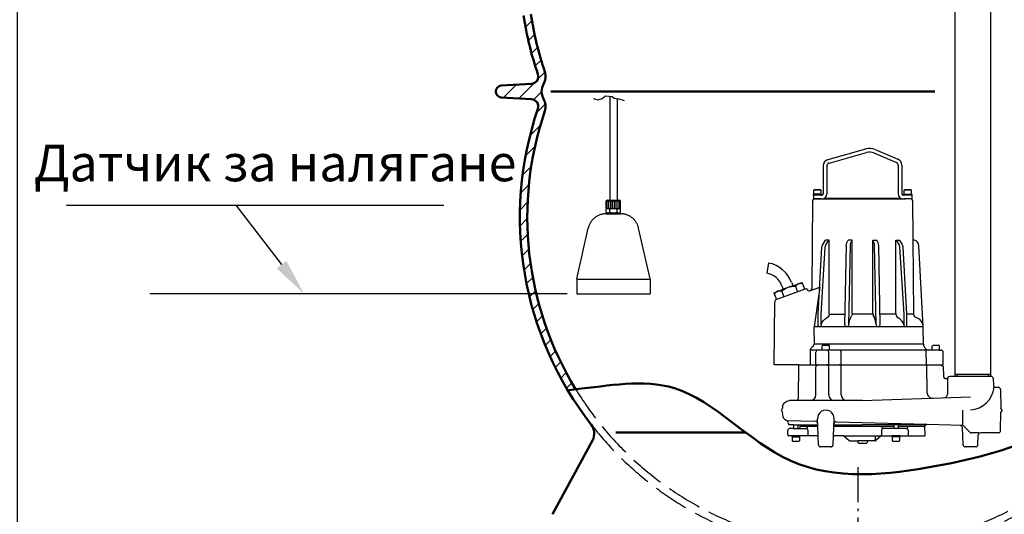
# Model space of a CAD drawing. Extents: x 2516 to 6090, y 7357 to 12486.
# Drawn here: x 3306 to 4647, y 9087 to 9761 of the extents above; entities that cross this region are included whole.
import ezdxf

# ---------------------------------------------------------------- set-up
doc = ezdxf.new("R2010")
doc.units = 0
doc.header["$LTSCALE"] = 20
for name, pattern in [('AM_DIN_F_W050', [6.25, 4.75, -1.5]), ('AM_DIN_G_W050', [13.75, 9.75, -1.5, 1, -1.5]), ('AM_DIN_G_W050x2', [6.875, 4.75, -0.875, 0.375, -0.875]), ('AUSGEZOGEN', [0]), ('CENTER', [7, 4, -1, 1, -1])]:
    doc.linetypes.add(name, pattern=pattern)
doc.layers.get('0').update_dxf_attribs({"linetype": 'AUSGEZOGEN'})
for name, color, linetype, lineweight in [('AM_0', 7, 'CONTINUOUS', 50), ('AM_10', 7, 'AM_DIN_G_W050', 50), ('AM_3', 6, 'AM_DIN_F_W050', 25), ('AM_4', 3, 'CONTINUOUS', 25), ('AM_5', 3, 'CONTINUOUS', 25), ('AM_7', 4, 'AM_DIN_G_W050', 25), ('AM_8', 1, 'CONTINUOUS', 25), ('Sichtbar (ISO)', 7, 'AUSGEZOGEN', 50)]:
    doc.layers.add(name, color=color, linetype=linetype, lineweight=lineweight)
for name, color, linetype in [('CL', 1, 'CENTER'), ('OUTLINE', 3, 'AUSGEZOGEN'), ('SL', 3, 'CONTINUOUS'), ('V2', 2, 'AUSGEZOGEN')]:
    doc.layers.add(name, color=color, linetype=linetype)
doc.styles.get("Standard").update_dxf_attribs({"font": 'ISOCP.SHX', "bigfont": 'bigfont.shx'})
doc.dimstyles.new('AM_DIN$0', dxfattribs={"dimscale": 20, "dimtxt": 3.5, "dimasz": 2.5, "dimexe": 1, "dimexo": 1, "dimgap": 1.5, "dimtad": 1, "dimdsep": 46, "dimtxsty": 'Standard', "dimcen": 0, "dimclrd": 256, "dimclre": 256, "dimclrt": 2, "dimadec": 0, "dimazin": 2, "dimtp": 0.1, "dimtm": 0.1, "dimtfac": 0.71, "dimtdec": 3, "dimtmove": 0, "dimatfit": 3, "dimfxl": 1, "dimlwd": -1, "dimlwe": -1, "dimarcsym": 0})

# ---------------------------------------------------------------- blocks, each defined once
blk = doc.blocks.new('*D4')
at = {"layer": 'AM_5', "transparency": 16777216}
for p, q in [((3726.8, 12045.7), (2665.6, 12045.7)), ((2685.6, 11995.7), (2685.6, 9045.7)), ((3838.6, 8995.7), (2665.6, 8995.7))]:
    blk.add_line(p, q, dxfattribs=at)
for points in [[(2677.3, 11995.7), (2693.9, 11995.7), (2685.6, 12045.7)], [(2677.3, 9045.7), (2693.9, 9045.7), (2685.6, 8995.7)]]:
    blk.add_solid(points, dxfattribs=at)
at = {"layer": 'AM_5', "color": 7, "transparency": 16777216, "insert": (2620.6, 10520.7), "char_height": 70, "attachment_point": 5, "rotation": 90}
blk.add_mtext('max. 3000', dxfattribs=at)
blk = doc.blocks.new('*D7')
at = {"layer": 'AM_5', "transparency": 16777216}
for p, q in [((3538.5, 10045.7), (3282.7, 10045.7)), ((3302.7, 9995.7), (3302.7, 9045.7)), ((3838.6, 8995.7), (3282.7, 8995.7))]:
    blk.add_line(p, q, dxfattribs=at)
for points in [[(3294.4, 9995.7), (3311.1, 9995.7), (3302.7, 10045.7)], [(3294.4, 9045.7), (3311.1, 9045.7), (3302.7, 8995.7)]]:
    blk.add_solid(points, dxfattribs=at)
at = {"layer": 'AM_5', "color": 7, "transparency": 16777216, "insert": (3237.7, 9520.7), "char_height": 70, "attachment_point": 5, "rotation": 90}
blk.add_mtext('1050', dxfattribs=at)
blk = doc.blocks.new('*D8')
at = {"layer": 'AM_5', "transparency": 16777216}
for p, q in [((4019.5, 10870.7), (2878.7, 10870.7)), ((2898.7, 10820.7), (2898.7, 9045.7)), ((3838.6, 8995.7), (2878.7, 8995.7))]:
    blk.add_line(p, q, dxfattribs=at)
for points in [[(2890.4, 10820.7), (2907.1, 10820.7), (2898.7, 10870.7)], [(2890.4, 9045.7), (2907.1, 9045.7), (2898.7, 8995.7)]]:
    blk.add_solid(points, dxfattribs=at)
at = {"layer": 'AM_5', "color": 7, "transparency": 16777216, "insert": (2833.7, 9933.2), "char_height": 70, "attachment_point": 5, "rotation": 90}
blk.add_mtext('1875', dxfattribs=at)
blk = doc.blocks.new('*D11')
at = {"layer": 'AM_5', "transparency": 16777216}
for p, q in [((4355.3, 10425.7), (3098.8, 10425.7)), ((3118.8, 10375.7), (3118.8, 9045.7)), ((3838.6, 8995.7), (3098.8, 8995.7))]:
    blk.add_line(p, q, dxfattribs=at)
for points in [[(3110.5, 10375.7), (3127.2, 10375.7), (3118.8, 10425.7)], [(3110.5, 9045.7), (3127.2, 9045.7), (3118.8, 8995.7)]]:
    blk.add_solid(points, dxfattribs=at)
at = {"layer": 'AM_5', "color": 7, "transparency": 16777216, "insert": (3053.8, 9710.7), "char_height": 70, "attachment_point": 5, "rotation": 90}
blk.add_mtext('1430', dxfattribs=at)
blk = doc.blocks.new('AUDIT_I_060208133158-1')
at = {"color": 0}
for p, q in [((105, 194.1), (105, 204.4)), ((107.5, 194.1), (107.5, 204.4)), ((110, 194.1), (110, 204.4)), ((112.5, 194.1), (112.5, 204.4)), ((115, 194.1), (115, 204.4)), ((117.5, 194.1), (117.5, 204.4)), ((120, 194.1), (120, 204.4)), ((122.5, 194.1), (122.5, 204.4))]:
    blk.add_line(p, q, dxfattribs=at)
blk = doc.blocks.new('A$C442C4D2C')
at = {"layer": 'AM_4', "linetype": 'Continuous'}
for p, q in [((93.9, -30), (93.9, 30)), ((0, 24.2), (93.9, 24.2)), ((10, 24.2), (10, -24.1)), ((83.9, 24.2), (83.9, -24.1)), ((0, -24.1), (93.9, -24.1)), ((113.9, -50), (173.9, -50)), ((119.8, -721), (119.8, -50)), ((168.1, -721), (168.1, -50)), ((119.8, -60), (168.1, -60)), ((119.8, -718), (168.1, -718))]:
    blk.add_line(p, q, dxfattribs=at)
for radius in [80, 20]:
    blk.add_arc((93.9, -50), radius, 0, 90, dxfattribs=at)
at = {"layer": 'AM_8', "linetype": 'Continuous'}
for p, q in [((0, 22.5), (10, 22.5)), ((93.9, 22.5), (83.9, 22.5)), ((0, -22.5), (10, -22.5)), ((93.9, -22.5), (83.9, -22.5)), ((121.5, -50), (121.5, -60)), ((166.4, -50), (166.4, -60)), ((122.9, -721), (122.9, -718)), ((164.9, -721), (164.9, -718))]:
    blk.add_line(p, q, dxfattribs=at)
blk = doc.blocks.new('Pumpe SITA 260-N-ex Vorder.')
at = {"layer": 'OUTLINE'}
for p, q in [((-193.9, 295.8), (-142.7, 310.1)), ((-129.6, 309.3), (-99, 296.3)), ((-192.6, 291), (-141.4, 305.3)), ((-131.5, 304.7), (-100.9, 291.7)), ((-200.5, 287.2), (-200.5, 249)), ((-195.5, 287.2), (-195.5, 249)), ((-98.5, 288), (-98.5, 249)), ((-93.5, 288), (-93.5, 249)), ((-214, 247), (-214, 248.6)), ((-213.5, 248.6), (-214, 248.6)), ((-214, 247), (-214, 242)), ((-203, 247), (-214, 247)), ((-213, 242), (-214, 242)), ((-213.5, 254), (-212.9, 254.6)), ((-213.5, 248.6), (-213.5, 254)), ((-203.5, 254), (-213.5, 254)), ((-203.5, 248.6), (-213.5, 248.6)), ((-213, 242), (-192.5, 242)), ((-203.5, 242), (-213, 242)), ((-204.1, 254.6), (-212.9, 254.6)), ((-203.5, 254), (-204.1, 254.6)), ((-203.5, 248.6), (-203.5, 254)), ((-203.5, 248.6), (-203, 248.6)), ((-203, 248.6), (-203, 247)), ((-203, 247), (-202.5, 247)), ((-98, 242.7), (-196, 242.7)), ((-196, 242), (-196, 242.7)), ((-192.5, 242), (-88.5, 242)), ((-98, 242), (-98, 242.7)), ((-91, 247), (-91.5, 247)), ((-91, 247), (-91, 248.6)), ((-90.5, 248.6), (-91, 248.6)), ((-80, 247), (-91, 247)), ((-80.5, 247), (-91, 247)), ((-90.5, 254), (-89.9, 254.6)), ((-90.5, 248.6), (-90.5, 254)), ((-80.5, 254), (-90.5, 254)), ((-90.5, 248.6), (-80.5, 248.6)), ((-81, 242), (-90.5, 242)), ((-81.1, 254.6), (-89.9, 254.6)), ((-80.5, 254), (-81.1, 254.6)), ((-81, 242), (-80, 242)), ((-80.5, 248.6), (-80.5, 254)), ((-80.5, 248.6), (-80, 248.6)), ((-80, 248.6), (-80, 242)), ((-215, 240), (-216.1, 119.9)), ((-79, 240), (-78.5, 188.6)), ((-78.5, 188.6), (-77.6, 85.1)), ((-207.2, 85.1), (-202.3, 176.3)), ((-203.5, 85.1), (-197.9, 176.1)), ((-192.4, 185.8), (-197.4, 185.8)), ((-192.4, 85.4), (-192.4, 185.8)), ((-170.9, 70.4), (-169, 178.4)), ((-161.1, 185.8), (-166.4, 185.8)), ((-165.7, 70.3), (-163.5, 178.4)), ((-161.1, 85.7), (-161.1, 185.8)), ((-132.9, 85.7), (-132.9, 185.8)), ((-132.9, 185.8), (-127.6, 185.8)), ((-128.3, 70.3), (-130.5, 178.4)), ((-123.1, 70.4), (-125, 178.4)), ((-101.6, 85.4), (-101.6, 185.8)), ((-101.6, 185.8), (-96.6, 185.8)), ((-90.5, 85.1), (-96.1, 176.1)), ((-86.8, 85.1), (-91.7, 176.3)), ((-64.4, 67.7), (-70.2, 178.4)), ((-274.9, 154.7), (-277.5, 140.9)), ((-256.7, 123.4), (-255, 118.8)), ((-241.8, 123.6), (-255, 118.8)), ((-243.5, 128.2), (-241.8, 123.6)), ((-241.8, 123.6), (-229.2, 128.2)), ((-238.3, 122.5), (-235.6, 115.2)), ((-225.7, 118.8), (-229.2, 128.2)), ((-218, 117), (-205.2, 121.7)), ((-205.2, 121.7), (-212.8, 67.7)), ((-267.7, 114.2), (-255, 118.8)), ((-267.7, 114.2), (-264.3, 104.8)), ((-245, 111.8), (-264.3, 104.8)), ((-257, 115.7), (-254.4, 108.4)), ((-225.7, 118.8), (-245, 111.8)), ((-225.7, 118.8), (-223.3, 119.7)), ((-223, 118.9), (-223.3, 119.7)), ((-220.1, 116.9), (-219.1, 116.9)), ((-267.3, 16), (-266.5, 101.9)), ((-264.3, 104.8), (-264.5, 104.7)), ((-207.2, 69.6), (-207.2, 85.1)), ((-203.5, 69.6), (-203.5, 85.1)), ((-192.4, 85.1), (-170.6, 85.1)), ((-132.9, 85.1), (-161.1, 85.1)), ((-101.6, 85.1), (-123.4, 85.1)), ((-90.5, 69.6), (-90.5, 85.1)), ((-77.6, 85.1), (-86.8, 85.1)), ((-86.8, 69.6), (-86.8, 85.1)), ((-64.4, 67.7), (-212.8, 67.7)), ((-212.4, 44.4), (-212.8, 67.7)), ((-64, 43.9), (-64.4, 67.2)), ((-214.1, 41.4), (-212.4, 44.4)), ((-212.4, 44.4), (-64, 44.4)), ((-192, 42), (-202, 42)), ((-202, 36), (-202, 42)), ((-192, 36), (-192, 42)), ((-61.6, 38.5), (-63.4, 41.5)), ((-52, 41.4), (-51.4, 42)), ((-52, 36), (-52, 41.4)), ((-42.6, 42), (-51.4, 42)), ((-42, 41.4), (-42.6, 42)), ((-42, 36), (-42, 41.4)), ((-57.3, 36), (-218.5, 36)), ((-218.5, 34.7), (-218.5, 16)), ((-210.4, 16), (-210.4, 33)), ((-179, 36), (-207.4, 36)), ((-193.1, 16), (-193.1, 33)), ((-176, 16), (-176, 33)), ((-60, 16), (-60.2, 34.9)), ((-52, 36), (-57.3, 36)), ((-42, 36), (-52, 36)), ((-42, 36), (-40.1, 36)), ((-37, 16), (-37.1, 33)), ((-234, 16), (-267.3, 16)), ((-234, 16), (-234.8, -30.1)), ((-234, 16), (-147, 16)), ((-147, 16), (-39.5, 16)), ((-60, 16), (-59.3, -21.9)), ((-39.5, 16), (-37, 16)), ((-37.5, 14), (-37, 14)), ((-37, 14), (-36.6, -0.1)), ((-210.4, -25), (-210.4, 13)), ((-193.1, -25), (-193.1, 13)), ((-176, -25), (-176, 13)), ((28.1, 0), (-28.1, 0)), ((-33.2, -3), (-33.6, -3)), ((-31.1, -2.9), (-31.4, -24.3)), ((31.1, -2.9), (31.2, -11.9)), ((38.1, -14.9), (34.2, -14.9)), ((41, -17.9), (41.4, -43.3)), ((-237.8, -33), (-246.8, -33)), ((-147, -33), (-237.8, -33)), ((-147, -33), (0, -28)), ((-257.5, -46), (-255.9, -43.1)), ((-257.5, -46), (-255.9, -48.9)), ((-255.8, -41.5), (-255.9, -43.1)), ((-255.7, -52.5), (-255.9, -48.9)), ((-10.4, -66.6), (-10.4, -46)), ((41, -74.1), (41.4, -48.7)), ((43, -46), (41.4, -43.3)), ((43, -46), (41.4, -48.7)), ((-250.5, -60.2), (-211, -61.2)), ((-248.1, -63.1), (-248.1, -64.1)), ((-241, -66), (-246.1, -66)), ((-241, -66), (-208, -66)), ((-241, -66), (-241, -70.8)), ((-235, -66), (-235, -70.8)), ((-232.6, -67), (-232, -68)), ((-208, -68), (-208.3, -57.7)), ((-186.5, -80.8), (-185.7, -57.7)), ((-186, -66), (-147, -66)), ((-182.8, -61.9), (-59.3, -65.3)), ((-60.8, -66), (-147, -66)), ((-104.5, -66), (-104.5, -70.8)), ((-98.5, -66), (-98.5, -70.8)), ((-61, -66.3), (-62, -68)), ((-59.3, -65.3), (-10.4, -66.6)), ((-0.9, -76.1), (-10.4, -66.6)), ((-248.8, -79.8), (-248.8, -73.8)), ((-241, -70.8), (-245.8, -70.8)), ((-241, -70.8), (-224.5, -70.8)), ((-232, -68), (-208, -68)), ((-229, -68), (-231.6, -68)), ((-221.6, -73.6), (-221.6, -80.8)), ((-207.5, -80.8), (-208, -68)), ((-186, -68), (-147, -68)), ((-147, -68), (-104.5, -68)), ((-121, -73.6), (-121, -80.8)), ((-87.9, -70.8), (-118.1, -70.8)), ((-98.5, -68), (-62.4, -68)), ((-85, -73.6), (-85, -80.8)), ((-65, -68), (-62.4, -68)), ((-62.4, -68), (-62, -80.8)), ((-62.4, -68), (-62, -68)), ((-10.1, -93.1), (-10.9, -69.8)), ((11.3, -77), (1.2, -77)), ((10.1, -93.1), (10.6, -79.9)), ((38, -77), (13.6, -77)), ((-243.5, -80.8), (-247.8, -80.8)), ((-243.5, -80.8), (-243.5, -82.4)), ((-232.4, -80.8), (-243.5, -80.8)), ((-243, -82.4), (-243.5, -82.4)), ((-243, -82.4), (-233, -82.4)), ((-243, -82.4), (-243, -87.8)), ((-243, -87.8), (-242.4, -88.4)), ((-242.4, -88.4), (-233.6, -88.4)), ((-233, -87.8), (-233.6, -88.4)), ((-233, -82.4), (-233, -87.8)), ((-233, -82.4), (-232.4, -82.4)), ((-207.5, -80.8), (-232.4, -80.8)), ((-232.4, -82.4), (-232.4, -80.8)), ((-207.1, -93.1), (-207.5, -80.8)), ((-186.9, -93.1), (-186.5, -80.8)), ((-172.5, -80.8), (-186.5, -80.8)), ((-172.5, -80.8), (-121.5, -80.8)), ((-172.5, -80.8), (-165.3, -87.5)), ((-164, -88), (-153.5, -88)), ((-153.5, -88), (-153.5, -90.2)), ((-140.5, -88), (-153.5, -88)), ((-153.5, -90.2), (-152.7, -91)), ((-152.7, -91), (-141.3, -91)), ((-140.5, -90.2), (-141.3, -91)), ((-130, -88), (-140.5, -88)), ((-140.5, -88), (-140.5, -90.2)), ((-130, -80.8), (-130, -86)), ((-121.5, -80.8), (-128.7, -87.5)), ((-121.5, -80.8), (-107.1, -80.8)), ((-107.1, -80.8), (-107.1, -82.4)), ((-95.9, -80.8), (-107.1, -80.8)), ((-107.1, -82.4), (-106.5, -82.4)), ((-106.5, -82.4), (-106.5, -87.8)), ((-96.5, -82.4), (-106.5, -82.4)), ((-106.5, -87.8), (-105.9, -88.4)), ((-105.9, -88.4), (-97.1, -88.4)), ((-96.5, -87.8), (-97.1, -88.4)), ((-96.5, -82.4), (-96.5, -87.8)), ((-96.5, -82.4), (-95.9, -82.4)), ((-95.9, -82.4), (-95.9, -80.8)), ((-95.9, -80.8), (-62, -80.8)), ((-203, -96), (-204.1, -96)), ((-191, -96), (-203, -96)), ((-189.9, -96), (-191, -96)), ((-6, -96), (-7.1, -96)), ((6, -96), (-6, -96)), ((7.1, -96), (6, -96))]:
    blk.add_line(p, q, dxfattribs=at)
for centre, radius, start, end in [((-137.4, 290.9), 20, 67.0459, 105.5928), ((-191.5, 287.2), 9, 105.5928, 180), ((-137.4, 290.9), 15, 67.0459, 105.5928), ((-102.5, 288), 9, 0, 67.0459), ((-191.5, 287.2), 4, 105.5928, 180), ((-102.5, 288), 4, 0, 67.0459), ((-213, 240), 2, 90, 179.5), ((-202.5, 249), 7, 270, 0), ((-202.5, 249), 2, 270, 0), ((-91.5, 249), 7, 180, 270), ((-91.5, 249), 2, 180, 270), ((-81, 240), 2, 0.5, 90), ((-75.5, 188.7), 3, 180.5, 255.7799), ((-141, 179.1), 10.4, 356.3437, 39.7027), ((-136.4, 178.4), 11.5, 359.862, 39.5873), ((-111.7, 173.6), 15.8, 9.0387, 50.2807), ((-117.1, 169.3), 26.3, 15.6266, 38.8104), ((-78.2, 178), 8, 3, 75.7799), ((-282.4, 114), 41.3, 20, 79.6796), ((-282.4, 114), 27.3, 20, 79.6796), ((-240, 97.7), 24.9, 85.8964, 133.2954), ((-231.6, 119.6), 7.28, 63.9572, 156.3312), ((-260.3, 109.2), 7.28, 63.6687, 156.0427), ((-220.1, 119.9), 3, 200, 270), ((-219.1, 119.9), 3, 270, 359.5), ((-263.5, 101.9), 3, 110, 179.5), ((-127.9, 85.7), 5, 180, 208.9767), ((-161.6, 67.1), 33.4, 5.4803, 28.9767), ((-95.6, 85.4), 6, 180, 243.5339), ((-72.6, 85.1), 5, 180.5, 252.2352), ((-125.7, 70.3), 2.58, 181.2037, 0.9816), ((-104.5, 67.5), 14, 11.3603, 63.5339), ((-88.6, 69.6), 1.89, 180, 0), ((-78.4, 67), 14, 1, 72.2352), ((-59, 44), 5, 181, 210), ((-212.5, 34.7), 6, 123.0557, 180), ((-207.4, 33), 3, 90, 180), ((-196.1, 33), 3, 0, 90), ((-179, 33), 3, 0, 90), ((-57.3, 41), 5, 210, 270), ((-65.2, 34.8), 5, 0.5, 38.0307), ((-40.1, 33), 3, 0.5, 90), ((-207.4, 13), 3, 90, 180), ((-196.1, 13), 3, 0, 90), ((-179, 13), 3, 0, 90), ((28.1, -3), 3, 1, 90), ((-33.6, 0), 3, 181.5, 270), ((-33.2, 0), 3, 270, 330), ((-28.1, -3), 3, 150, 179), ((-28.1, -3), 3, 90, 150), ((34.2, -11.9), 3, 181, 269), ((-218.4, -25), 8, 270, 0), ((-185.1, -25), 8, 180, 270), ((-168, -25), 8, 180, 270), ((-51.3, -21.7), 8, 181, 273), ((-36.4, -24.2), 5, 271.9458, 359), ((-2, -11.3), 34.3, 273.3796, 354.2964), ((38, -17.9), 3, 0, 89), ((-197, -57.3), 11.3, 358, 182), ((-251.1, -63.1), 3, 1.5, 68.2499), ((-246.1, -64), 2, 181.5, 270), ((-234.3, -68), 2, 30, 90), ((-211.1, -64.2), 3, 2, 88.5062), ((-182.9, -64.9), 3, 88.5062, 178), ((-59.3, -67.3), 2, 88, 150), ((-13.9, -69.9), 3, 2, 88), ((-245.8, -73.8), 3, 90, 180), ((-247.8, -79.8), 1, 180, 270), ((-234.5, -67.8), 3, 270, 356.1774), ((-224.5, -67.8), 3, 270, 356.1774), ((-118, -73.8), 3, 90, 176.1774), ((-88, -67.8), 3, 270, 356.1774), ((1.2, -74), 3, 225, 270), ((13.6, -80), 3, 90, 178), ((38, -74), 3, 270, 359), ((-204.1, -93), 3, 182, 270), ((-189.9, -93), 3, 270, 358), ((-164, -86), 2, 227, 270), ((-130, -86), 2, 270, 313), ((-7.1, -93), 3, 182, 270), ((7.1, -93), 3, 270, 358)]:
    blk.add_arc(centre, radius, start, end, dxfattribs=at)
at = {"layer": 'OUTLINE', "extrusion": (0, 0, -1)}
for centre, radius, start, end in [((176.9, 169.3), 26.3, 15.6266, 38.8104), ((182.3, 173.6), 15.8, 9.0387, 50.2807), ((157.6, 178.4), 11.5, 359.862, 39.5873), ((153, 179.1), 10.4, 356.3437, 39.7027), ((198.4, 85.4), 6, 180, 243.5339), ((132.4, 67.1), 33.4, 5.4803, 28.9767), ((166.1, 85.7), 5, 180, 208.9767), ((205.4, 69.6), 1.89, 180, 0), ((189.5, 67.5), 14, 11.3603, 63.5339), ((168.3, 70.3), 2.58, 181.2037, 0.9816), ((218.5, 43.9), 5, 210, 236.9442), ((37.5, 16), 2, 270, 0), ((246.8, -42), 9, 3, 90), ((237.8, -30), 3, 181, 270), ((246.7, -52), 9, 291.7501, 357), ((224.5, -73.8), 3, 90, 176.1774), ((118, -67.8), 3, 270, 356.1774), ((88, -73.8), 3, 90, 176.1774), ((132, -86), 2, 180, 270)]:
    blk.add_arc(centre, radius, start, end, dxfattribs=at)

msp = doc.modelspace()

# ---------------------------------------------------------------- linework, layer by layer
at = {"layer": 'AM_0'}
for p, q in [((4003.005, 9673.529), (3962.063, 9671.142)), ((4003.007, 9652.793), (3962.063, 9655.181))]:
    msp.add_line(p, q, dxfattribs=at)
at = {"layer": 'AM_0', "color": 1}
for p, q in [((4029.589, 9663.16), (4552.544, 9663.16)), ((4117.835, 9198.227), (4294.881, 9198.227))]:
    msp.add_line(p, q, dxfattribs=at)
at = {"layer": 'AM_0'}
for centre, radius, start, end in [((4447.455, 9834.66), 460, 188.463907, 198.759112), ((4447.455, 9834.66), 450, 188.463907, 198.759112), ((4002.422, 9683.513), 10, 273.337703, 18.759112), ((4002.422, 9683.513), 20, 329.420024, 18.759112), ((3962.621, 9663.161), 8, 93.999835, 265.999835), ((4036.859, 9663.163), 20, 149.420024, 210.58598), ((4002.424, 9642.81), 10, 341.242983, 86.662022), ((4002.424, 9642.81), 20, 341.861505, 30.58598), ((4447.569, 9491.643), 460.111, 161.242983, 218.004473), ((4447.456, 9491.66), 450, 161.212923, 211.388552), ((4068.575, 9196.966), 20, 37.875395, 37.875395), ((4068.575, 9196.966), 20, 331.733753, 37.875395)]:
    msp.add_arc(centre, radius, start, end, dxfattribs=at)
at = {"layer": 'AM_0', "color": 1}
msp.add_open_spline([(4063.317, 9257.282), (4107.594, 9261.498), (4216.898, 9284.976), (4349.164, 9124.948), (4548.653, 9146.823), (4699.322, 9186.367), (4779.431, 9241.504), (4828.703, 9252.589)], degree=3, knots=[9.12106647, 9.12106647, 9.12106647, 9.12106647, 142.9047837, 315.97573789, 502.85447877, 657.00402311, 780.84326342, 780.84326342, 780.84326342, 780.84326342], dxfattribs=at)
msp.add_open_spline([(4052.579, 9255.72), (4056.219, 9256.102), (4059.797, 9256.629), (4063.317, 9257.282)], degree=3, dxfattribs=at)
at = {"layer": 'AM_3', "ltscale": 0.5}
for radius, start, end in [(450, 211.388573, 327.908755), (460, 217.875395, 322.124611)]:
    msp.add_arc((4447.462, 9491.66), radius, start, end, dxfattribs=at)
at = {"layer": 'AM_5', "color": 3}
for p, q in [((3369.888, 9508.124), (3883.971, 9508.124)), ((3600.634, 9508.124), (3662.84, 9427.064)), ((4051.574, 9387.398), (3483.221, 9387.398))]:
    msp.add_line(p, q, dxfattribs=at)
at = {"layer": 'AM_5', "color": 3, "lineweight": 35}
msp.add_trace([(3669.451, 9432.137), (3656.229, 9421.991), (3693.28, 9387.398)], dxfattribs=at)
at = {"layer": 'AM_7', "linetype": 'AM_DIN_G_W050x2', "ltscale": 0.5}
msp.add_line((4447.462, 9150.863), (4447.462, 8975.218), dxfattribs=at)
at = {"layer": 'AM_8'}
for p, q in [((3995.185, 9750.688), (4003.809, 9759.311)), ((3998.938, 9732.521), (4007.329, 9740.912)), ((4003.301, 9714.964), (4011.49, 9723.152)), ((4008.232, 9697.974), (4016.244, 9705.986)), ((4011.503, 9679.325), (4021.552, 9689.374)), ((3965.253, 9654.995), (3982.288, 9672.03)), ((3985.965, 9653.787), (4006.61, 9674.432)), ((4006.177, 9652.079), (4016.863, 9662.764)), ((4010.038, 9634.019), (4022.147, 9646.128)), ((4001.198, 9603.259), (4015.396, 9617.457)), ((3995.115, 9575.255), (4007.897, 9588.038)), ((3991.081, 9549.301), (4002.839, 9561.059)), ((3988.662, 9524.962), (3999.639, 9535.939)), ((3987.571, 9501.95), (3997.929, 9512.309)), ((3987.602, 9480.061), (3997.459, 9489.918)), ((3988.606, 9459.145), (3998.047, 9468.586)), ((3990.469, 9439.088), (3999.561, 9448.179)), ((3993.103, 9419.801), (4001.897, 9428.595)), ((3996.435, 9401.213), (4004.973, 9409.751)), ((4000.409, 9383.266), (4008.725, 9391.582)), ((4004.976, 9365.913), (4013.1, 9374.037)), ((4010.098, 9349.115), (4018.054, 9357.071)), ((4015.743, 9332.839), (4023.551, 9340.647)), ((4021.881, 9317.057), (4029.56, 9324.736)), ((4028.489, 9301.745), (4036.056, 9309.312)), ((4035.549, 9286.884), (4043.017, 9294.353)), ((4043.042, 9272.457), (4050.426, 9279.841)), ((4050.955, 9258.45), (4058.265, 9265.76))]:
    msp.add_line(p, q, dxfattribs=at)
at = {"layer": 'CL', "ltscale": 5}
for p, q in [((4109.76, 9656.644), (4109.76, 9514.807)), ((4119.76, 9653.53), (4119.76, 9514.807)), ((4104.945, 9513.919), (4124.575, 9513.919)), ((4104.945, 9503.625), (4104.945, 9513.919)), ((4107.399, 9514.807), (4122.121, 9514.807)), ((4124.575, 9503.625), (4124.575, 9513.919)), ((4104.81, 9496.398), (4124.71, 9496.398)), ((4104.945, 9503.625), (4124.575, 9503.625)), ((4104.945, 9498.513), (4104.945, 9502.737)), ((4107.399, 9503.625), (4122.121, 9503.625)), ((4107.399, 9497.625), (4122.121, 9497.625)), ((4108.31, 9497.625), (4108.31, 9496.398)), ((4109.853, 9498.513), (4109.853, 9502.737)), ((4119.667, 9498.513), (4119.667, 9502.737)), ((4121.21, 9497.625), (4121.21, 9496.398)), ((4124.575, 9498.513), (4124.575, 9502.737)), ((4064.882, 9407.941), (4080.422, 9476.894)), ((4164.638, 9407.941), (4149.098, 9476.894)), ((4064.76, 9406.842), (4064.76, 9387.398)), ((4066.2, 9407.398), (4163.32, 9407.398)), ((4164.76, 9406.842), (4164.76, 9387.398)), ((4064.76, 9387.398), (4164.76, 9387.398))]:
    msp.add_line(p, q, dxfattribs=at)
for centre, radius, start, end in [((4107.399, 9510.972), 3.835, 90, 129.780248), ((4122.121, 9510.972), 3.835, 50.219752, 90), ((4104.81, 9471.398), 25, 90, 167.2999), ((4107.399, 9499.79), 3.835, 50.219752, 129.780248), ((4107.399, 9501.46), 3.835, 230.219752, 309.780248), ((4114.76, 9489.617), 14.008, 69.492172, 110.507828), ((4114.76, 9511.633), 14.008, 249.492172, 290.507828), ((4122.121, 9499.79), 3.835, 50.219752, 129.780248), ((4122.121, 9501.46), 3.835, 230.219752, 309.780248), ((4124.71, 9471.398), 25, 12.7001, 90), ((4069.76, 9406.842), 5, 167.2999, 180), ((4159.76, 9406.842), 5, 0, 12.7001)]:
    msp.add_arc(centre, radius, start, end, dxfattribs=at)
at = {"layer": 'Sichtbar (ISO)'}
msp.add_line((4031.961, 9086.637), (4086.19, 9187.494), dxfattribs=at)
at = {"layer": 'SL'}
msp.add_line((4108.31, 9496.398), (4121.21, 9496.398), dxfattribs=at)
at = {"layer": 'V2', "color": 1}
msp.add_lwpolyline([(4087.072, 9653.793), (4094.005, 9651.86), (4099.235, 9653.603), (4103.767, 9657.088), (4113.181, 9656.391), (4115.97, 9653.951), (4122.245, 9653.254), (4129.55, 9651.032)], dxfattribs=at)

# ---------------------------------------------------------------- block references
at = {"layer": 'AM_0'}
msp.add_blockref('A$C442C4D2C', (4460.522, 9995.66), dxfattribs=at)
at = {"layer": 'AM_10'}
msp.add_blockref('Pumpe SITA 260-N-ex Vorder.', (4600.971, 9274.66), dxfattribs=at)
at = {"layer": 'CL', "ltscale": 5}
msp.add_blockref('AUDIT_I_060208133158-1', (4001.01, 9309.533), dxfattribs=at)

# ---------------------------------------------------------------- texts
at = {"layer": 'AM_0', "insert": (3325.547, 9590.739), "char_height": 50, "width": 657.86667, "attachment_point": 1}
msp.add_mtext('{\\fArial|b0|i0|c204|p34;Датчик за налягане}', dxfattribs=at)

# ---------------------------------------------------------------- dimensions: what is measured, and where the dimension line sits
at = {"layer": 'AM_5'}
for base, p1, text, picture, middle in [((2685.608, 8995.66), (3746.829, 12045.66), 'max. 3000', '*D4', (2620.608, 10520.66)), ((2898.732, 8995.66), (4039.455, 10870.66), '1875', '*D8', (2833.732, 9933.16)), ((3302.729, 8995.66), (3558.465, 10045.66), '1050', '*D7', (3237.729, 9520.66))]:
    dim = msp.add_linear_dim(base=base, p1=p1, p2=(3858.563, 8995.66), angle=90, text=text, dimstyle='AM_DIN$0', override={"dimclrt": 7}, dxfattribs=at)
    dim.commit()
    dim.dimension.update_dxf_attribs({"geometry": picture, "text_midpoint": middle})
dim = msp.add_linear_dim(base=(3118.843, 8995.66), p1=(4375.307, 10425.66), p2=(3858.563, 8995.66), angle=90, dimstyle='AM_DIN$0', override={"dimclrt": 7}, dxfattribs=at)
dim.commit()
dim.dimension.update_dxf_attribs({"geometry": '*D11', "text_midpoint": (3053.843, 9710.66)})

doc.saveas('drawing.dxf')
